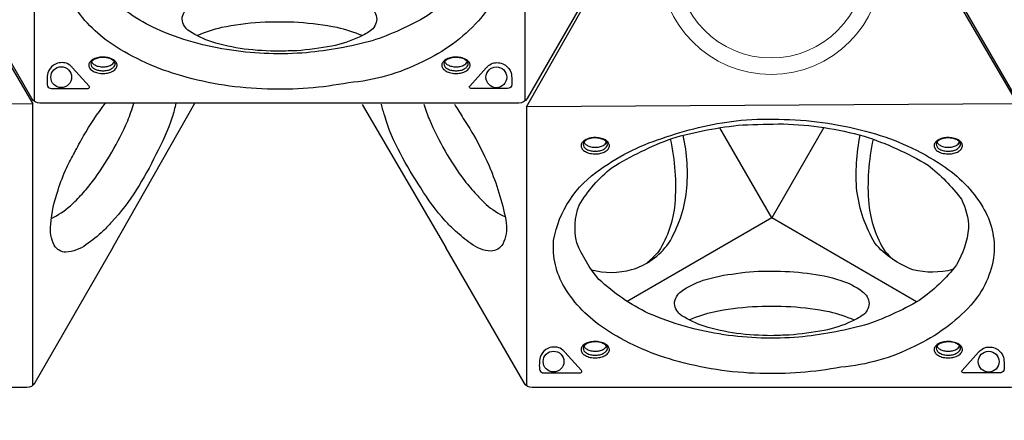
# Model space of a CAD drawing. Extents: x -3524 to 7212, y -2544 to 5848.
# Drawn here: x 361 to 1884, y -706 to -87 of the extents above; entities that cross this region are included whole.
import ezdxf

# ---------------------------------------------------------------- set-up
doc = ezdxf.new("R2010")
doc.units = 0
doc.header["$LTSCALE"] = 500
doc.header["$MEASUREMENT"] = 0
doc.layers.get('0').update_dxf_attribs({"linetype": 'CONTINUOUS'})
doc.layers.get('Defpoints').update_dxf_attribs({"linetype": 'CONTINUOUS'})
doc.layers.add('PW_DIMS_ASTM', color=30, linetype='CONTINUOUS')
doc.layers.add('PW_SITE', color=7, linetype='CONTINUOUS')
doc.styles.get("Standard").update_dxf_attribs({"font": 'tahoma.ttf', "width": 0.9})
doc.dimstyles.new('PW_Metric', dxfattribs={"dimtxt": 175, "dimasz": 120, "dimexe": 50, "dimexo": 100, "dimgap": 80, "dimtad": 0, "dimtih": 1, "dimtoh": 1, "dimlfac": 0.001, "dimrnd": 0.01, "dimzin": 0, "dimtxsty": 'Standard', "dimblk": 'DOT', "dimcen": 0.09, "dimse1": 1, "dimse2": 1, "dimadec": 0, "dimazin": 0, "dimtfac": 1, "dimtofl": 0, "dimtmove": 0, "dimatfit": 3, "dimfxl": 1, "dimtolj": 1, "dimtzin": 0, "dimarcsym": 0})

# ---------------------------------------------------------------- blocks, each defined once
blk = doc.blocks.new('_Dot')
at = {"color": 0, "linetype": 'ByBlock', "lineweight": -2}
blk.add_line((-0.5, 0), (-1, 0), dxfattribs=at)
at = {"color": 0, "linetype": 'ByBlock', "const_width": 0.5}
blk.add_lwpolyline([(-0.25, 0, 1), (0.25, 0, 1)], format="xyb", close=True, dxfattribs=at)
blk = doc.blocks.new('*D11')
at = {"layer": 'Defpoints', "color": 0, "transparency": 16777216}
for p in [(4197.6, 5123.6), (-3194.9, -2484.5), (-379.9, -2484.5)]:
    blk.add_point(p, dxfattribs=at)
at = {"layer": 'PW_DIMS_ASTM', "color": 0, "lineweight": -2, "transparency": 16777216}
for p, q in [((-3194.9, 5003.6), (-3194.9, 1510.4)), ((-3194.9, -2364.5), (-3194.9, 1128.7))]:
    blk.add_line(p, q, dxfattribs=at)
at = {"layer": 'PW_DIMS_ASTM', "color": 0, "lineweight": -2, "transparency": 16777216, "xscale": 120, "yscale": 120, "zscale": 120}
for p, rotation in [((-3194.9, 5123.6), 90), ((-3194.9, -2484.5), 270)]:
    blk.add_blockref('_Dot', p, dxfattribs=dict(at, rotation=rotation))
at = {"layer": 'PW_DIMS_ASTM', "color": 0, "transparency": 16777216, "insert": (-3194.9, 1319.5), "char_height": 175, "attachment_point": 5}
blk.add_mtext('\\A1;7,61M', dxfattribs=at)

msp = doc.modelspace()

# ---------------------------------------------------------------- linework, layer by layer
at = {"layer": 'PW_SITE'}
for points in [[(381.225, -216.967), (-378.512, -221.667), (-2.713, 438.634)], [(1904.256, -216.967), (1144.52, -221.667), (1520.318, 438.634)]]:
    msp.add_lwpolyline(points, close=True, dxfattribs=at)
for points in [[(383.004, 217.995), (383.004, -212.861)], [(1142.741, -212.246), (1142.741, 222.694)], [(381.225, -651.908), (381.225, -216.967)], [(504.911, -439.06), (631.73, -216.004)], [(890.339, -217.736), (1020.101, -439.092)], [(1144.52, -221.667), (1144.52, -652.522)], [(1604.506, -253.762), (1523.991, -393.162), (1443.774, -253.881)], [(1747.868, -522.886), (1523.991, -393.162), (1300.413, -522.451)]]:
    msp.add_lwpolyline(points, dxfattribs=at)
for points in [[(781.706, 198.656, -0.06369896), (915.475, 178.258, -0.07934487), (1026.18, 127.908, -0.11343359), (1088.855, 63.028, -0.16023129), (1106.167, -10.573, -0.15659638), (1070.275, -88.565, -0.09886922), (984.009, -151.878, -0.09656543), (869.519, -184.403, -0.05559253), (743.833, -194.123, -0.06352471), (611.477, -173.854, -0.07696625), (503.672, -124.778, -0.10979104), (441.866, -60.881, -0.15601813), (425.083, 11.546, -0.20534509), (497.441, 121.633, -0.08295085), (599.24, 171.457, -0.05611168), (715.056, 197.336, -0.03392177)], [(780.419, 191.793, -0.05772459), (905.306, 172.822, -0.05603286), (1004.194, 127.879, -0.06814378), (1055.77, 75.323, -0.11236361), (1067.077, 30.577, -0.10269358), (1048.145, -26.218, -0.08070807), (990.767, -81.116, -0.0514336), (905.781, -119.565, -0.0423929), (804.255, -137.907, -0.05644507), (688.591, -134.204, -0.06912765), (572.107, -101.204, -0.07850031), (495.195, -48.621, -0.08016285), (460.94, 7.954, -0.15159013), (464.643, 66.032, -0.09241373), (515.413, 124.094, -0.04935541), (608.072, 169.331, -0.0469711), (717.683, 190.254, -0.00311884)], [(762.486, -135.721, -0.0288105), (707.955, -132.204, -0.03594254), (657.808, -121.246, -0.05199965), (623.167, -104.827, -0.22321691), (611.881, -85.981, -0.21940382), (622.474, -67.189, -0.07328077), (656.191, -50.119, -0.04853231), (707.604, -39.653, -0.04906641), (762.328, -36.073, -0.0380103), (817.459, -39.189, -0.05430097), (869.104, -50.329, -0.09280608), (902.443, -67.237, -0.21734575), (913.202, -86.024, -0.2338543), (902.538, -104.443, -0.05701701), (885.575, -113.744, -0.06367931), (843.456, -127.685, -0.02381836), (789.322, -134.938, 0.00539457)], [(490.63, -144.724, 0.05053833), (482.486, -145.361, 0.05413398), (475.324, -147.692, 0.09924504), (469.804, -151.771, 0.1759552), (467.532, -156.694, 0.14829052), (468.617, -161.347, 0.10970939), (472.623, -165.497, 0.07236931), (479.634, -168.688, 0.06252284), (488.177, -169.962, 0.06479011), (496.342, -169.328, 0.07372892), (503.512, -167.033, 0.09661443), (509.029, -163.009, 0.1678241), (511.283, -158.076, 0.15778135), (510.164, -153.238, 0.10103807), (506.209, -149.186, 0.0734191), (499.259, -146.065, 0.05818141)], [(490.502, -145.301, 0.05678651), (483.071, -145.886, 0.06482713), (476.683, -147.961, 0.10243514), (472.247, -151.204, 0.18464213), (470.691, -155.037, 0.14679676), (472, -159.025, 0.11180451), (476.177, -162.693, 0.07542381), (482.526, -165.104, 0.05065068), (489.45, -165.858, 0.05463703), (496.335, -165.091, 0.08105904), (502.677, -162.706, 0.11047896), (506.849, -159.031, 0.11099569), (508.22, -156.017, 0.16164985), (507.484, -152.369, 0.08326081), (504.404, -149.243, 0.07661247), (498.301, -146.479, 0.06170165)], [(1036.744, -144.724, 0.05053833), (1028.601, -145.361, 0.05413398), (1021.438, -147.692, 0.09924504), (1015.919, -151.771, 0.1759552), (1013.646, -156.694, 0.14829052), (1014.732, -161.347, 0.10970939), (1018.738, -165.497, 0.07236931), (1025.749, -168.688, 0.06252284), (1034.292, -169.962, 0.06479011), (1042.456, -169.328, 0.07372892), (1049.627, -167.033, 0.09661443), (1055.144, -163.009, 0.1678241), (1057.398, -158.076, 0.15778135), (1056.279, -153.238, 0.10103807), (1052.324, -149.186, 0.0734191), (1045.374, -146.065, 0.05818141)], [(1036.617, -145.301, 0.05678651), (1029.186, -145.886, 0.06482713), (1022.798, -147.961, 0.10243514), (1018.361, -151.204, 0.18464213), (1016.806, -155.037, 0.14679676), (1018.115, -159.025, 0.11180451), (1022.291, -162.693, 0.07542381), (1028.641, -165.104, 0.05065068), (1035.565, -165.858, 0.05463703), (1042.45, -165.091, 0.08105904), (1048.791, -162.706, 0.11047896), (1052.964, -159.031, 0.11099569), (1054.335, -156.017, 0.16164985), (1053.599, -152.369, 0.08326081), (1050.519, -149.243, 0.07661247), (1044.416, -146.479, 0.06170165)], [(409.912, -193.175), (465.323, -193.175, 0.10947497), (467.575, -192.676, 0.15355015), (468.701, -191.645, 0.40723052), (468.156, -189.496), (442.591, -161.246, 0.02944629), (439.151, -157.868, 0.13146406), (430.697, -153.721, 0.09210798), (421.683, -153.622, 0.11289912), (412.968, -157.283, 0.1504313), (404.147, -168.894, 0.08703199), (403.622, -189.394, 0.29560124)], [(1115.136, -193.175), (1059.724, -193.175, -0.10947497), (1057.472, -192.676, -0.15355015), (1056.346, -191.645, -0.40723052), (1056.891, -189.496), (1082.457, -161.246, -0.02944629), (1085.897, -157.868, -0.13146406), (1094.35, -153.721, -0.09210798), (1103.364, -153.622, -0.11289912), (1112.08, -157.283, -0.1504313), (1120.901, -168.894, -0.08703199), (1121.425, -189.394, -0.29560124)], [(1543.222, -241.005, -0.06369896), (1676.99, -261.403, -0.07934487), (1787.696, -311.754, -0.11343359), (1850.371, -376.633, -0.16023129), (1867.683, -450.234, -0.15659638), (1831.791, -528.227, -0.09886922), (1745.525, -591.54, -0.09656543), (1631.035, -624.065, -0.05559253), (1505.349, -633.784, -0.06352471), (1372.993, -613.515, -0.07696625), (1265.188, -564.44, -0.10979104), (1203.381, -500.542, -0.15601813), (1186.599, -428.115, -0.20534509), (1258.957, -318.029, -0.08295085), (1360.756, -268.204, -0.05611168), (1476.572, -242.326, -0.03392177)], [(1541.935, -247.868, -0.05772459), (1666.822, -266.839, -0.05603286), (1765.71, -311.782, -0.06814378), (1817.286, -364.339, -0.11236361), (1828.593, -409.085, -0.10269358), (1809.661, -465.879, -0.08070807), (1752.283, -520.778, -0.0514336), (1667.297, -559.226, -0.0423929), (1565.771, -577.568, -0.05644507), (1450.107, -573.865, -0.06912765), (1333.623, -540.865, -0.07850031), (1256.71, -488.282, -0.08016285), (1222.455, -431.707, -0.15159013), (1226.159, -373.63, -0.09241373), (1276.929, -315.567, -0.04935541), (1369.588, -270.331, -0.0469711), (1479.199, -249.408, -0.00311884)], [(1252.159, -269.116, 0.05053833), (1244.016, -269.752, 0.05413398), (1236.853, -272.083, 0.09924504), (1231.333, -276.162, 0.1759552), (1229.061, -281.086, 0.14829052), (1230.147, -285.738, 0.10970939), (1234.153, -289.888, 0.07236931), (1241.164, -293.08, 0.06252284), (1249.707, -294.353, 0.06479011), (1257.871, -293.719, 0.07372892), (1265.041, -291.425, 0.09661443), (1270.558, -287.4, 0.1678241), (1272.813, -282.468, 0.15778135), (1271.693, -277.629, 0.10103807), (1267.739, -273.578, 0.0734191), (1260.789, -270.456, 0.05818141)], [(1252.032, -269.693, 0.05678651), (1244.601, -270.277, 0.06482713), (1238.213, -272.353, 0.10243514), (1233.776, -275.596, 0.18464213), (1232.22, -279.428, 0.14679676), (1233.529, -283.417, 0.11180451), (1237.706, -287.085, 0.07542381), (1244.056, -289.495, 0.05065068), (1250.98, -290.25, 0.05463703), (1257.865, -289.482, 0.08105904), (1264.206, -287.097, 0.11047896), (1268.378, -283.423, 0.11099569), (1269.75, -280.409, 0.16164985), (1269.014, -276.76, 0.08326081), (1265.934, -273.634, 0.07661247), (1259.83, -270.87, 0.06170165)], [(1798.26, -269.116, 0.05053833), (1790.117, -269.752, 0.05413398), (1782.954, -272.083, 0.09924504), (1777.434, -276.162, 0.1759552), (1775.162, -281.086, 0.14829052), (1776.248, -285.738, 0.10970939), (1780.254, -289.888, 0.07236931), (1787.265, -293.08, 0.06252284), (1795.808, -294.353, 0.06479011), (1803.972, -293.719, 0.07372892), (1811.142, -291.425, 0.09661443), (1816.659, -287.4, 0.1678241), (1818.913, -282.468, 0.15778135), (1817.794, -277.629, 0.10103807), (1813.839, -273.578, 0.0734191), (1806.89, -270.456, 0.05818141)], [(1798.133, -269.693, 0.05678651), (1790.702, -270.277, 0.06482713), (1784.313, -272.353, 0.10243514), (1779.877, -275.596, 0.18464213), (1778.321, -279.428, 0.14679676), (1779.63, -283.417, 0.11180451), (1783.807, -287.085, 0.07542381), (1790.157, -289.495, 0.05065068), (1797.081, -290.25, 0.05463703), (1803.965, -289.482, 0.08105904), (1810.307, -287.097, 0.11047896), (1814.479, -283.423, 0.11099569), (1815.85, -280.409, 0.16164985), (1815.115, -276.76, 0.08326081), (1812.035, -273.634, 0.07661247), (1805.931, -270.87, 0.06170165)], [(1524.001, -575.382, -0.0288105), (1469.471, -571.865, -0.03594254), (1419.323, -560.908, -0.05199965), (1384.683, -544.489, -0.22321691), (1373.397, -525.643, -0.21940382), (1383.99, -506.85, -0.07328077), (1417.707, -489.78, -0.04853231), (1469.12, -479.314, -0.04906641), (1523.844, -475.734, -0.0380103), (1578.974, -478.851, -0.05430097), (1630.62, -489.99, -0.09280608), (1663.959, -506.898, -0.21734575), (1674.718, -525.686, -0.2338543), (1664.054, -544.104, -0.05701701), (1647.09, -553.405, -0.06367931), (1604.972, -567.346, -0.02381836), (1550.838, -574.599, 0.00539457)], [(1171.427, -632.836), (1226.839, -632.836, 0.10947497), (1229.091, -632.337, 0.15355015), (1230.217, -631.307, 0.40723052), (1229.672, -629.157), (1204.106, -600.907, 0.02944629), (1200.666, -597.529, 0.13146406), (1192.213, -593.382, 0.09210798), (1183.199, -593.284, 0.11289912), (1174.484, -596.944, 0.1504313), (1165.662, -608.555, 0.08703199), (1165.138, -629.055, 0.29560124)], [(1252.145, -584.386, 0.05053833), (1244.002, -585.022, 0.05413398), (1236.839, -587.353, 0.09924504), (1231.32, -591.432, 0.1759552), (1229.047, -596.356, 0.14829052), (1230.133, -601.008, 0.10970939), (1234.139, -605.158, 0.07236931), (1241.15, -608.349, 0.06252284), (1249.693, -609.623, 0.06479011), (1257.857, -608.989, 0.07372892), (1265.028, -606.695, 0.09661443), (1270.545, -602.67, 0.1678241), (1272.799, -597.738, 0.15778135), (1271.68, -592.899, 0.10103807), (1267.725, -588.848, 0.0734191), (1260.775, -585.726, 0.05818141)], [(1252.018, -584.963, 0.05678651), (1244.587, -585.547, 0.06482713), (1238.199, -587.622, 0.10243514), (1233.762, -590.866, 0.18464213), (1232.207, -594.698, 0.14679676), (1233.516, -598.687, 0.11180451), (1237.692, -602.355, 0.07542381), (1244.042, -604.765, 0.05065068), (1250.966, -605.519, 0.05463703), (1257.851, -604.752, 0.08105904), (1264.192, -602.367, 0.11047896), (1268.365, -598.693, 0.11099569), (1269.736, -595.678, 0.16164985), (1269, -592.03, 0.08326081), (1265.92, -588.904, 0.07661247), (1259.817, -586.14, 0.06170165)], [(1798.26, -584.386, 0.05053833), (1790.117, -585.022, 0.05413398), (1782.954, -587.353, 0.09924504), (1777.434, -591.432, 0.1759552), (1775.162, -596.356, 0.14829052), (1776.248, -601.008, 0.10970939), (1780.254, -605.158, 0.07236931), (1787.265, -608.349, 0.06252284), (1795.808, -609.623, 0.06479011), (1803.972, -608.989, 0.07372892), (1811.142, -606.695, 0.09661443), (1816.659, -602.67, 0.1678241), (1818.913, -597.738, 0.15778135), (1817.794, -592.899, 0.10103807), (1813.839, -588.848, 0.0734191), (1806.89, -585.726, 0.05818141)], [(1798.133, -584.963, 0.05678651), (1790.702, -585.547, 0.06482713), (1784.313, -587.622, 0.10243514), (1779.877, -590.866, 0.18464213), (1778.321, -594.698, 0.14679676), (1779.63, -598.687, 0.11180451), (1783.807, -602.355, 0.07542381), (1790.157, -604.765, 0.05065068), (1797.081, -605.519, 0.05463703), (1803.965, -604.752, 0.08105904), (1810.307, -602.367, 0.11047896), (1814.479, -598.693, 0.11099569), (1815.85, -595.678, 0.16164985), (1815.115, -592.03, 0.08326081), (1812.035, -588.904, 0.07661247), (1805.931, -586.14, 0.06170165)], [(1876.651, -632.836), (1821.24, -632.836, -0.10947497), (1818.988, -632.337, -0.15355015), (1817.862, -631.307, -0.40723052), (1818.407, -629.157), (1843.972, -600.907, -0.02944629), (1847.412, -597.529, -0.13146406), (1855.866, -593.382, -0.09210798), (1864.88, -593.284, -0.11289912), (1873.595, -596.944, -0.1504313), (1882.417, -608.555, -0.08703199), (1882.941, -629.055, -0.29560124)]]:
    msp.add_lwpolyline(points, format="xyb", close=True, dxfattribs=at)
for points in [[(1266.427, 0.602), (1145.541, -208.778, -0.26785804), (1133.036, -216), (391.967, -216, -0.26791568), (379.451, -208.775), (258.586, 0.569)], [(2789.458, 0.602), (2668.573, -208.778, -0.26785804), (2656.068, -216), (1914.999, -216, -0.26791568), (1902.483, -208.775), (1781.617, 0.569)], [(890.421, -111.563, 0.03777727), (851.807, -99.082, 0.02613207), (792.139, -91.166, 0.02054193), (732.803, -91.177, 0.03289224), (672.933, -99.145, 0.04336929), (635.019, -111.404, -3.06035778)], [(471.912, -151.602, 0.13709714), (474.334, -155.001, 0.07589032), (479.562, -158.034, 0.06129885), (486.158, -159.518, 0.06363888), (492.71, -159.537, 0.06370505), (499.291, -158.025, 0.09275535), (504.552, -154.963, 0.12481598), (506.932, -151.637, 0.67397865)], [(1018.027, -151.602, 0.13709714), (1020.449, -155.001, 0.07589032), (1025.677, -158.034, 0.06129885), (1032.273, -159.518, 0.06363888), (1038.825, -159.537, 0.06370505), (1045.406, -158.025, 0.09275535), (1050.667, -154.963, 0.12481598), (1053.047, -151.637, 0.67397865)], [(433.532, -315.498, -0.02323765), (445.513, -292.571, -0.0122106), (459.564, -266.497, -0.029989), (492.893, -216.413, -0.00032215), (493.205, -216.005)], [(457.131, -356.373, 0.02030885), (473.27, -337.093, 0.02950729), (503.203, -291.819, 0.02747907), (527.736, -243.008, 0.02001247), (537.297, -216.005)], [(602.27, -216.004, -0.02033792), (596.544, -237.68, -0.04759782), (571.376, -295.52, -0.02645346), (541.222, -349.582, -0.05662749), (502.598, -399.854, -0.02418106), (489.989, -413.285, -0.02418106)], [(1034.831, -413.579, -0.02033792), (1018.922, -397.782, -0.04759782), (981.415, -347.066, -0.02645346), (949.673, -293.921, -0.05662749), (925.449, -235.336, -0.02418106), (920.121, -217.701, -0.02418106)], [(985.838, -217.701, 0.02030885), (994.465, -241.317, 0.02950729), (1018.707, -289.877, 0.02747907), (1048.712, -335.529, 0.02001247), (1067.317, -357.311)], [(1033.036, -217.701, -0.02323765), (1046.9, -239.54, -0.0122106), (1062.457, -264.746, -0.029989), (1089.166, -318.652, -0.00032215), (1089.363, -319.126)], [(1245.189, -473.419, 0.13669809), (1307.301, -473.155, 0.16692839), (1364.4, -432.684, 0.10753786), (1392.239, -352.029, 0.0800567), (1387.089, -265.614, -1.39598101)], [(1367.12, -271.263, -0.07338308), (1374.057, -371.633, -0.11676557), (1349.214, -444.765, -0.04545853), (1331.21, -462.795, -2.42775088)], [(1803.836, -473.278, -0.12398271), (1742.282, -473.462, -0.12719662), (1683.68, -432.569, -0.10010339), (1655.733, -351.753, -0.06969435), (1660.771, -265.278, -0.39005798)], [(1680.879, -271.685, 0.07560586), (1674.004, -371.705, 0.11338273), (1698.815, -444.662, 0.01840684), (1711.376, -457.484, 9.26132758)], [(1233.442, -275.993, 0.13709714), (1235.864, -279.392, 0.07589032), (1241.092, -282.425, 0.06129885), (1247.687, -283.91, 0.06363888), (1254.24, -283.928, 0.06370505), (1260.821, -282.416, 0.09275535), (1266.082, -279.354, 0.12481598), (1268.462, -276.029, 0.67397865)], [(1779.543, -275.993, 0.13709714), (1781.965, -279.392, 0.07589032), (1787.193, -282.425, 0.06129885), (1793.788, -283.91, 0.06363888), (1800.341, -283.928, 0.06370505), (1806.922, -282.416, 0.09275535), (1812.182, -279.354, 0.12481598), (1814.563, -276.029, 0.67397865)], [(489.989, -413.285, -0.04531834), (463.14, -434.91, -0.14717983), (432.266, -446.267, -0.27439509), (414.256, -435.663, -0.15390429), (408.747, -403.3, -0.06363133), (420.074, -350.417, -0.03363685), (433.532, -315.498, -0.03363685)], [(1089.363, -319.126, -0.05396857), (1113.454, -401.426, -0.14215955), (1107.916, -433.734, -0.25071171), (1089.78, -444.608, -0.15012241), (1058.491, -432.936, -0.02774097), (1034.831, -413.579, -0.02627115)], [(409.738, -394.21, 0.06706041), (439.159, -374.58, 0.02066415), (457.131, -356.373, 0.02066415)], [(1067.317, -357.311, 0.01490097), (1082.27, -372.526, 0.07474008), (1111.367, -391.222)], [(504.911, -439.06), (384.026, -648.439, -0.26785804), (371.521, -655.661), (-369.549, -655.661, -0.26791568), (-382.065, -648.436), (-502.93, -439.092)], [(2027.942, -439.06), (1907.057, -648.439, -0.26785804), (1894.552, -655.661), (1153.483, -655.661, -0.26791568), (1140.967, -648.436), (1020.101, -439.092)], [(1651.936, -551.224, 0.03777727), (1613.323, -538.744, 0.02613207), (1553.655, -530.827, 0.02054193), (1494.319, -530.839, 0.03289224), (1434.449, -538.806, 0.04336929), (1396.535, -551.066, -3.06035778)], [(1233.428, -591.263, 0.13709714), (1235.85, -594.662, 0.07589032), (1241.078, -597.695, 0.06129885), (1247.674, -599.18, 0.06363888), (1254.226, -599.198, 0.06370505), (1260.807, -597.686, 0.09275535), (1266.068, -594.624, 0.12481598), (1268.448, -591.299, 0.67397865)], [(1779.543, -591.263, 0.13709714), (1781.965, -594.662, 0.07589032), (1787.193, -597.695, 0.06129885), (1793.788, -599.18, 0.06363888), (1800.341, -599.198, 0.06370505), (1806.922, -597.686, 0.09275535), (1812.182, -594.624, 0.12481598), (1814.563, -591.299, 0.67397865)]]:
    msp.add_lwpolyline(points, format="xyb", dxfattribs=at)
at = {"layer": 'PW_SITE', "linetype": 'Continuous', "lineweight": 15}
for radius in [171.483, 146.083]:
    msp.add_circle((1523.031, 0), radius, dxfattribs=at)
at = {"layer": 'PW_SITE'}
for centre in [(424.963, -175.756), (1098.033, -175.894), (1186.479, -615.417), (1859.548, -615.555)]:
    msp.add_circle(centre, 16.101, dxfattribs=at)

# ---------------------------------------------------------------- dimensions: what is measured, and where the dimension line sits
at = {"layer": 'PW_DIMS_ASTM'}
dim = msp.add_linear_dim(base=(-3194.897, -2484.465), p1=(4197.64, 5123.563), p2=(-379.852, -2484.465), angle=90, dimstyle='PW_Metric', override={"dimpost": 'M\\X'}, dxfattribs=at)
dim.commit()
dim.dimension.update_dxf_attribs({"geometry": '*D11', "text_midpoint": (-3194.897, 1319.549)})

doc.saveas('drawing.dxf')
